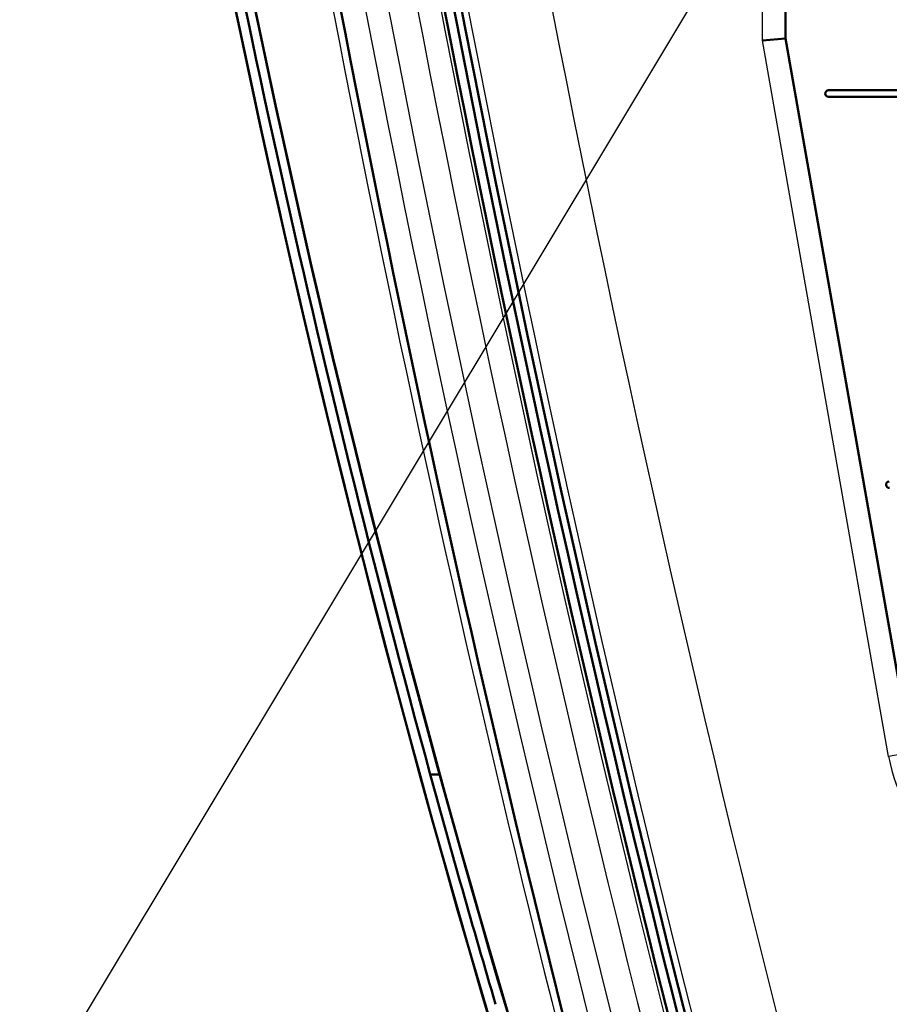
# Model space of a CAD drawing. Extents: x 0 to 420, y 0 to 297.
# Drawn here: x 274 to 293, y 172 to 193 of the extents above; entities that cross this region are included whole.
import ezdxf

# ---------------------------------------------------------------- set-up
doc = ezdxf.new("R2010")
doc.units = 0
doc.layers.get('0').update_dxf_attribs({"lineweight": 13})

# ---------------------------------------------------------------- blocks, each defined once
blk = doc.blocks.new('BLOCK768')
at = {"color": 7, "lineweight": 25}
blk.add_lwpolyline([(-23.28, -7.648), (-46.776, -46.758), (-87.469, -46.758)], dxfattribs=at)
blk = doc.blocks.new('BLOCK792')
at = {"color": 7, "lineweight": 25, "ltscale": 0.376094}
blk.add_line((-27.5, -18.044), (-27.5, -3), dxfattribs=at)
at = {"color": 7, "lineweight": 50, "ltscale": 0.375}
blk.add_line((-27, -18), (-27, -3), dxfattribs=at)
at = {"color": 7, "lineweight": 50, "ltscale": 0.012548}
blk.add_line((-27.5, -18.044), (-27, -18), dxfattribs=at)
at = {"color": 7, "lineweight": 25, "ltscale": 0.395103}
blk.add_line((-24.756, -33.608), (-27.5, -18.044), dxfattribs=at)
at = {"color": 7, "lineweight": 50, "ltscale": 0.39401}
blk.add_line((-24.263, -33.521), (-27, -18), dxfattribs=at)
at = {"color": 7, "lineweight": 50}
for p, q in [((-26.062, -19.125), (25.984, -19.125)), ((25.984, -19.266), (-26.062, -19.266))]:
    blk.add_line(p, q, dxfattribs=at)
at = {"color": 7, "lineweight": 25, "ltscale": 0.0125}
blk.add_line((-24.263, -33.521), (-24.756, -33.608), dxfattribs=at)
at = {"color": 7, "lineweight": 50, "ltscale": 8.09534e-05}
blk.add_line((-34.727, -34), (-34.73, -34), dxfattribs=at)
at = {"color": 7, "lineweight": 50, "ltscale": 0.005096}
blk.add_line((-34.727, -34), (-34.523, -34), dxfattribs=at)
at = {"color": 7, "lineweight": 50}
for centre, radius, start, end in [((356.739, 58.144), 398.173, 188.24617, 196.56524), ((356.728, 58.142), 398.365, 188.27765, 195.60201), ((356.739, 58.144), 398.013, 188.64768, 196.54), ((356.739, 58.144), 398.013, 188.64768, 196.54), ((230.994, 38.98), 275.561, 189.60437, 195.35758), ((231.219, 38.978), 275.581, 189.63039, 198.94179), ((356.743, 58.144), 400.6, 189.50582, 195.61042), ((-26.062, -19.196), 0.071, 93.7374, 269.4452), ((-24.739, -27.701), 0.071, 93.7374, 269.4452), ((231.527, 39.132), 276.118, 195.35856, 196.43736)]:
    blk.add_arc(centre, radius, start, end, dxfattribs=at)
at = {"color": 7, "lineweight": 25}
for centre, radius, start, end in [((356.739, 58.144), 400.068, 188.26141, 196.55843), ((356.739, 58.144), 399.574, 188.26141, 196.55843), ((356.73, 58.142), 398.946, 188.27766, 196.54191), ((356.73, 58.142), 398.446, 188.27767, 196.54191), ((356.739, 58.144), 397.872, 188.64768, 196.54), ((356.739, 58.144), 396.079, 188.80488, 196.54), ((231.122, 38.964), 275.47, 189.62969, 198.93386), ((356.739, 58.144), 400.761, 189.5256, 195.64343), ((-21.309, -33), 3.5, 190, 270)]:
    blk.add_arc(centre, radius, start, end, dxfattribs=at)
at = {"color": 7, "lineweight": 50}
blk.add_ellipse((305.389, 53.055), major_axis=(345.323, 65.554), ratio=0.88714, start_param=3.090269, end_param=3.291017, dxfattribs=at)
at = {"color": 7, "lineweight": 25}
blk.add_ellipse((305.687, 53.145), major_axis=(345.591, 65.749), ratio=0.886631, start_param=3.089953, end_param=3.29046, dxfattribs=at)

msp = doc.modelspace()

# ---------------------------------------------------------------- block references
at = {"lineweight": 0}
for name in ['BLOCK792', 'BLOCK768']:
    msp.add_blockref(name, (317.653, 210.99), dxfattribs=at)

doc.saveas('drawing.dxf')
